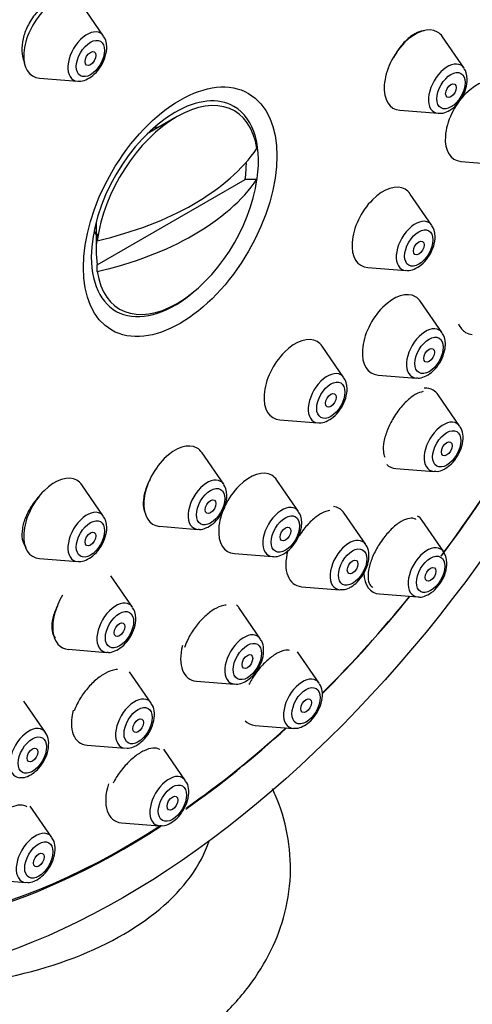
# Model space of a CAD drawing. Units: millimetres. Extents: x 0 to 1506, y 0 to 2758.
# Drawn here: x 1142 to 1160, y 977 to 1016 of the extents above; entities that cross this region are included whole.
import ezdxf
from ezdxf import colors
from ezdxf.entities.mleader import LeaderData, LeaderLine
from ezdxf.math import Vec2, Vec3

# ---------------------------------------------------------------- set-up
doc = ezdxf.new("R2010")
doc.units = ezdxf.units.MM
doc.layers.add('DV6_Défaut', color=7, linetype='Continuous')
doc.layers.add('Défaut', color=7, linetype='Continuous')

# ---------------------------------------------------------------- blocks, each defined once
blk = doc.blocks.new('_DOT')
at = {"color": 0}
blk.add_line((0, 0), (-1, 0), dxfattribs=at)
at = {"color": 0, "const_width": 0.333}
blk.add_lwpolyline([(-0.1665, 0, 1), (0.1665, 0, 1)], format="xyb", close=True, dxfattribs=at)
blk = doc.blocks.new('SE5')
at = {"layer": 'DV6_Défaut', "color": 7, "linetype": 'Continuous'}
for p, q in [((1145.37, 1015.556), (1144.51, 1016.807)), ((1159.689, 1014.277), (1158.829, 1015.528)), ((1142.822, 1013.884), (1144.336, 1013.764)), ((1148.288, 1012.356), (1147.104, 1011.672)), ((1157.141, 1012.605), (1158.654, 1012.485)), ((1159.565, 1010.575), (1161.078, 1010.455)), ((1145.119, 1006.468), (1150.993, 1009.859)), ((1151.461, 1009.861), (1150.993, 1009.859)), ((1158.41, 1008.028), (1157.55, 1009.278)), ((1145.072, 1008.153), (1145.072, 1007.053)), ((1145.119, 1007.693), (1145.116, 1007.423)), ((1145.116, 1006.198), (1145.119, 1006.468)), ((1155.862, 1006.355), (1157.376, 1006.236)), ((1158.819, 1003.757), (1157.958, 1005.008)), ((1154.916, 1001.976), (1154.056, 1003.226)), ((1156.271, 1002.085), (1157.784, 1001.965)), ((1159.521, 1000.045), (1158.661, 1001.295)), ((1152.368, 1000.304), (1153.882, 1000.184)), ((1150.143, 997.743), (1149.283, 998.994)), ((1156.973, 998.373), (1158.486, 998.253)), ((1153.113, 996.659), (1152.253, 997.909)), ((1145.37, 996.464), (1144.51, 997.715)), ((1155.783, 995.344), (1154.923, 996.595)), ((1158.88, 995.055), (1158.02, 996.305)), ((1147.595, 996.071), (1149.109, 995.951)), ((1142.822, 994.792), (1144.336, 994.672)), ((1150.565, 994.987), (1152.078, 994.867)), ((1146.524, 992.855), (1145.664, 994.106)), ((1153.236, 993.672), (1154.749, 993.552)), ((1156.332, 993.383), (1157.846, 993.263)), ((1151.603, 991.592), (1150.743, 992.843)), ((1143.977, 991.183), (1145.49, 991.063)), ((1153.934, 989.834), (1153.074, 991.084)), ((1147.265, 989.044), (1146.405, 990.295)), ((1149.055, 989.92), (1150.569, 989.8)), ((1143.066, 987.874), (1142.205, 989.124)), ((1151.387, 988.162), (1152.9, 988.042)), ((1144.718, 987.372), (1146.231, 987.252)), ((1148.627, 985.963), (1147.767, 987.213)), ((1143.32, 983.705), (1142.459, 984.956)), ((1146.079, 984.291), (1147.592, 984.171)), ((1140.772, 982.033), (1142.285, 981.913))]:
    blk.add_line(p, q, dxfattribs=at)
for centre, major_axis, start_param, end_param in [((1128.455, 1020.093), (17.5, 30.311), 0, 3.141593), ((1146.133, 1009.887), (16.325, 28.276), 0, 3.992532), ((1146.203, 1009.846), (-16.25, -28.146), 2.286278, 6.283185), ((1143.434, 1015.479), (0.875, 1.516), 0, 3.409968), ((1157.753, 1014.2), (0.875, 1.516), 0, 3.409968), ((1144.711, 1014.742), (0.536, 0.929), 0, 3.409968), ((1144.711, 1014.742), (0.536, 0.929), 6.01481, 6.283185), ((1157.753, 1014.2), (0.875, 1.516), 6.01481, 6.283185), ((1159.03, 1013.463), (0.536, 0.929), 0, 3.409968), ((1159.03, 1013.463), (0.536, 0.929), 6.01481, 6.283185), ((1160.177, 1012.171), (0.875, 1.516), 0, 3.409968), ((1148.288, 1008.642), (-2.274, -3.94), 2.521823, 5.332158), ((1148.203, 1008.691), (2.347, 4.065), 0, 0.785398), ((1148.203, 1008.691), (2.347, 4.065), 5.251657, 6.283185), ((1148.203, 1008.691), (2.347, 4.065), 0.785398, 2.356194), ((1146.723, 1009.546), (-1.3, -2.252), 3.471345, 3.561796), ((1140.932, 1013.502), (11.33, 0), 5.090627, 5.904947), ((1148.056, 1008.776), (2.11, 3.655), -0.964057, -0.7715), ((1140.932, 1012.277), (11.33, 0), 5.090627, 5.904947), ((1148.288, 1008.642), (2.274, 3.94), 2.521823, 5.332158), ((1156.474, 1007.951), (0.875, 1.516), 0, 3.409968), ((1156.474, 1007.951), (0.875, 1.516), 6.01481, 6.283185), ((1157.751, 1007.214), (0.536, 0.929), 0, 3.409968), ((1157.751, 1007.214), (0.536, 0.929), 6.01481, 6.283185), ((1146.723, 1009.546), (-1.3, -2.252), -0.420203, -0.310822), ((1148.056, 1008.776), (-2.11, -3.655), 5.319129, 5.676446), ((1148.203, 1008.691), (2.347, 4.065), 2.356194, 4.173121), ((1156.883, 1003.68), (0.875, 1.516), 0, 3.409968), ((1156.883, 1003.68), (0.875, 1.516), 6.01481, 6.283185), ((1160.625, 1005.296), (-0.875, -1.516), 5.868017, 6.283185), ((1158.159, 1002.943), (0.536, 0.929), 0, 3.409968), ((1158.159, 1002.943), (0.536, 0.929), 6.01481, 6.283185), ((1160.625, 1005.296), (-0.875, -1.516), 0, 0.268375), ((1152.98, 1001.899), (0.875, 1.516), 0, 3.409968), ((1152.98, 1001.899), (0.875, 1.516), 6.01481, 6.283185), ((1154.257, 1001.162), (0.536, 0.929), 0, 3.409968), ((1154.257, 1001.162), (0.536, 0.929), 6.01481, 6.283185), ((1157.585, 999.968), (0.875, 1.516), 0, 0.350511), ((1157.585, 999.968), (0.875, 1.516), 6.01481, 6.283185), ((1158.861, 999.231), (0.536, 0.929), 0, 3.409968), ((1158.861, 999.231), (0.536, 0.929), 6.01481, 6.283185), ((1148.207, 997.666), (0.875, 1.516), 0, 3.409968), ((1146.203, 1009.846), (-16.25, -28.146), 1.364236, 1.536142), ((1146.133, 1009.887), (16.325, 28.276), 4.506785, 4.677968), ((1148.207, 997.666), (0.875, 1.516), 6.01481, 6.283185), ((1151.177, 996.582), (0.875, 1.516), 0, 3.409968), ((1157.585, 999.968), (0.875, 1.516), 3.023689, 3.409968), ((1143.434, 996.387), (0.875, 1.516), 0, 3.409968), ((1143.434, 996.387), (0.875, 1.516), 6.01481, 6.283185), ((1149.484, 996.929), (0.536, 0.929), 0, 3.409968), ((1149.484, 996.929), (0.536, 0.929), 6.01481, 6.283185), ((1151.177, 996.582), (0.875, 1.516), 6.01481, 6.283185), ((1144.711, 995.65), (0.536, 0.929), 0, 3.409968), ((1152.453, 995.845), (0.536, 0.929), 0, 3.409968), ((1152.453, 995.845), (0.536, 0.929), 6.01481, 6.283185), ((1153.847, 995.268), (0.875, 1.516), 0, 0.226986), ((1153.847, 995.268), (0.875, 1.516), 6.01481, 6.283185), ((1144.711, 995.65), (0.536, 0.929), 6.01481, 6.283185), ((1156.944, 994.978), (0.875, 1.516), 6.01481, 6.254164), ((1155.124, 994.531), (0.536, 0.929), 0, 3.409968), ((1153.847, 995.268), (0.875, 1.516), 1.992439, 3.409968), ((1155.124, 994.531), (0.536, 0.929), 6.01481, 6.283185), ((1158.221, 994.241), (0.536, 0.929), 0, 3.409968), ((1158.221, 994.241), (0.536, 0.929), 6.01481, 6.283185), ((1156.944, 994.978), (0.875, 1.516), 2.388147, 3.409968), ((1144.588, 992.778), (0.875, 1.516), 1.539775, 3.409968), ((1146.203, 1009.846), (-16.25, -28.146), 1.134777, 1.300461), ((1146.133, 1009.887), (16.325, 28.276), 4.278194, 4.443461), ((1145.865, 992.041), (0.536, 0.929), 0, 3.409968), ((1145.865, 992.041), (0.536, 0.929), 6.01481, 6.283185), ((1149.667, 991.516), (0.875, 1.516), 6.01481, 6.142795), ((1150.944, 990.779), (0.536, 0.929), 0, 3.409968), ((1150.944, 990.779), (0.536, 0.929), 6.01481, 6.283185), ((1149.667, 991.516), (0.875, 1.516), 2.007436, 3.409968), ((1153.275, 989.02), (0.536, 0.929), 0, 3.409968), ((1153.275, 989.02), (0.536, 0.929), 6.01481, 6.283185), ((1146.606, 988.23), (0.536, 0.929), 0, 3.409968), ((1146.606, 988.23), (0.536, 0.929), 6.01481, 6.283185), ((1145.329, 988.967), (0.875, 1.516), 2.014987, 3.409968), ((1142.406, 987.06), (0.536, 0.929), 0, 3.409968), ((1146.133, 1009.887), (16.325, 28.276), 4.035789, 4.212563), ((1146.203, 1009.846), (-16.25, -28.146), 0.892393, 1.068111), ((1151.998, 989.757), (0.875, 1.516), 2.979323, 3.409968), ((1142.406, 987.06), (0.536, 0.929), 6.01481, 6.283185), ((1147.967, 985.149), (0.536, 0.929), 0, 3.409968), ((1147.967, 985.149), (0.536, 0.929), 6.01481, 6.283185), ((1146.691, 985.886), (0.875, 1.516), 1.926435, 3.409968), ((1146.203, 1009.846), (-16.25, -28.146), 0, 0.847715), ((1142.66, 982.892), (0.536, 0.929), 0, 3.409968), ((1142.66, 982.892), (0.536, 0.929), 6.01481, 6.283185), ((1137.294, 984.943), (12.5, 0), 4.452258, 6.091358)]:
    blk.add_ellipse(centre, major_axis=major_axis, ratio=0.57735, start_param=start_param, end_param=end_param, dxfattribs=at)
for centre, major_axis in [((1146.133, 1009.887), (17.5, 30.311)), ((1144.848, 1014.663), (0.396, 0.686)), ((1144.848, 1014.663), (0.15, 0.26)), ((1148.41, 1008.572), (-2.717, -4.706)), ((1159.167, 1013.384), (0.396, 0.686)), ((1159.167, 1013.384), (0.15, 0.26)), ((1157.888, 1007.134), (0.396, 0.686)), ((1157.888, 1007.134), (0.15, 0.26)), ((1158.297, 1002.864), (0.396, 0.686)), ((1158.297, 1002.864), (0.15, 0.26)), ((1154.394, 1001.082), (0.396, 0.686)), ((1154.394, 1001.082), (0.15, 0.26)), ((1158.999, 999.151), (0.396, 0.686)), ((1158.999, 999.151), (0.15, 0.26)), ((1149.621, 996.85), (0.396, 0.686)), ((1149.621, 996.85), (0.15, 0.26)), ((1144.848, 995.571), (0.396, 0.686)), ((1152.591, 995.766), (0.396, 0.686)), ((1144.848, 995.571), (0.15, 0.26)), ((1152.591, 995.766), (0.15, 0.26)), ((1155.261, 994.451), (0.396, 0.686)), ((1155.261, 994.451), (0.15, 0.26)), ((1158.358, 994.161), (0.396, 0.686)), ((1158.358, 994.161), (0.15, 0.26)), ((1146.003, 991.962), (0.396, 0.686)), ((1146.003, 991.962), (0.15, 0.26)), ((1151.081, 990.699), (0.396, 0.686)), ((1151.081, 990.699), (0.15, 0.26)), ((1153.413, 988.941), (0.396, 0.686)), ((1153.413, 988.941), (0.15, 0.26)), ((1146.743, 988.151), (0.396, 0.686)), ((1146.743, 988.151), (0.15, 0.26)), ((1142.544, 986.98), (0.396, 0.686)), ((1142.544, 986.98), (0.15, 0.26)), ((1148.105, 985.069), (0.396, 0.686)), ((1148.105, 985.069), (0.15, 0.26)), ((1142.798, 982.812), (0.396, 0.686)), ((1142.798, 982.812), (0.15, 0.26))]:
    blk.add_ellipse(centre, major_axis=major_axis, ratio=0.57735, dxfattribs=at)
for points, knots in [([(1143.783, 1017.042), (1143.765, 1017.043), (1143.747, 1017.044), (1143.728, 1017.044), (1143.605, 1017.044), (1143.471, 1017.015), (1143.339, 1016.959), (1143.206, 1016.904), (1143.072, 1016.82), (1142.946, 1016.716), (1142.82, 1016.611), (1142.7, 1016.483), (1142.594, 1016.342), (1142.529, 1016.254), (1142.469, 1016.16), (1142.415, 1016.063)], [0, 0, 0, 0, 0.039342, 0.039342, 0.039342, 0.305973, 0.305973, 0.305973, 0.571788, 0.571788, 0.571788, 0.836765, 0.836765, 0.836765, 1, 1, 1, 1]), ([(1142.415, 1016.063), (1142.328, 1015.906), (1142.258, 1015.737), (1142.209, 1015.571), (1142.161, 1015.404), (1142.132, 1015.235), (1142.127, 1015.078), (1142.121, 1014.92), (1142.139, 1014.769), (1142.177, 1014.637), (1142.192, 1014.588), (1142.209, 1014.541), (1142.229, 1014.497)], [0, 0, 0, 0, 0.296056, 0.296056, 0.296056, 0.592068, 0.592068, 0.592068, 0.888737, 0.888737, 0.888737, 1, 1, 1, 1]), ([(1158.099, 1015.759), (1158.089, 1015.759), (1158.079, 1015.758), (1158.069, 1015.757), (1157.964, 1015.748), (1157.849, 1015.711), (1157.733, 1015.647), (1157.617, 1015.584), (1157.498, 1015.493), (1157.384, 1015.382), (1157.271, 1015.27), (1157.16, 1015.136), (1157.062, 1014.99), (1157, 1014.898), (1156.942, 1014.799), (1156.89, 1014.699)], [0, 0, 0, 0, 0.02546, 0.02546, 0.02546, 0.2937256, 0.2937256, 0.2937256, 0.5626889, 0.5626889, 0.5626889, 0.8318611, 0.8318611, 0.8318611, 1, 1, 1, 1]), ([(1144.348, 1013.773), (1144.37, 1013.768), (1144.469, 1013.748), (1144.685, 1013.815), (1144.961, 1013.979), (1145.228, 1014.274), (1145.424, 1014.643), (1145.492, 1014.939), (1145.496, 1015.079), (1145.496, 1015.109)], [0, 0, 0, 0, 0.03637, 0.18479, 0.360455, 0.559563, 0.760426, 0.95674, 1, 1, 1, 1]), ([(1158.667, 1012.494), (1158.689, 1012.49), (1158.788, 1012.47), (1159.004, 1012.536), (1159.28, 1012.7), (1159.547, 1012.995), (1159.743, 1013.364), (1159.811, 1013.66), (1159.815, 1013.8), (1159.815, 1013.83)], [0, 0, 0, 0, 0.03637, 0.18479, 0.360455, 0.559563, 0.760426, 0.95674, 1, 1, 1, 1]), ([(1157.388, 1006.245), (1157.41, 1006.24), (1157.509, 1006.22), (1157.725, 1006.287), (1158.001, 1006.451), (1158.268, 1006.746), (1158.464, 1007.114), (1158.532, 1007.411), (1158.536, 1007.551), (1158.536, 1007.58)], [0, 0, 0, 0, 0.03637, 0.18479, 0.360455, 0.559563, 0.760426, 0.95674, 1, 1, 1, 1]), ([(1157.796, 1001.974), (1157.819, 1001.969), (1157.917, 1001.949), (1158.134, 1002.016), (1158.409, 1002.18), (1158.677, 1002.475), (1158.872, 1002.844), (1158.94, 1003.14), (1158.944, 1003.28), (1158.945, 1003.31)], [0, 0, 0, 0, 0.03637, 0.18479, 0.360455, 0.559563, 0.760426, 0.95674, 1, 1, 1, 1]), ([(1153.894, 1000.193), (1153.916, 1000.188), (1154.015, 1000.168), (1154.231, 1000.235), (1154.507, 1000.399), (1154.774, 1000.694), (1154.97, 1001.062), (1155.038, 1001.359), (1155.042, 1001.499), (1155.042, 1001.528)], [0, 0, 0, 0, 0.03637, 0.18479, 0.360455, 0.559563, 0.760426, 0.95674, 1, 1, 1, 1]), ([(1158.066, 1001.424), (1157.968, 1001.41), (1157.859, 1001.37), (1157.747, 1001.305), (1157.633, 1001.239), (1157.512, 1001.147), (1157.396, 1001.036), (1157.28, 1000.926), (1157.166, 1000.795), (1157.061, 1000.653), (1156.997, 1000.566), (1156.935, 1000.474), (1156.879, 1000.379)], [0, 0, 0, 0, 0.2752368, 0.2752368, 0.2752368, 0.5547276, 0.5547276, 0.5547276, 0.8314088, 0.8314088, 0.8314088, 1, 1, 1, 1]), ([(1156.879, 1000.379), (1156.787, 1000.226), (1156.707, 1000.064), (1156.644, 999.907), (1156.581, 999.749), (1156.535, 999.591), (1156.507, 999.446), (1156.479, 999.301), (1156.471, 999.164), (1156.482, 999.048), (1156.49, 998.962), (1156.508, 998.886), (1156.537, 998.821)], [0, 0, 0, 0, 0.267256, 0.267256, 0.267256, 0.534414, 0.534414, 0.534414, 0.803086, 0.803086, 0.803086, 1, 1, 1, 1]), ([(1158.937, 998.367), (1159.029, 998.429), (1159.205, 998.553), (1159.45, 998.873), (1159.619, 999.262), (1159.663, 999.633), (1159.618, 999.906), (1159.538, 1000.003), (1159.517, 1000.029)], [0, 0, 0, 0, 0.161359, 0.362063, 0.562649, 0.768861, 0.947517, 1, 1, 1, 1]), ([(1158.504, 998.264), (1158.544, 998.258), (1158.66, 998.244), (1158.817, 998.302), (1158.914, 998.354), (1158.937, 998.367)], [0, 0, 0, 0, 0.250738, 0.846507, 1, 1, 1, 1]), ([(1147.219, 997.949), (1147.174, 997.864), (1147.133, 997.778), (1147.099, 997.693), (1147.035, 997.535), (1146.989, 997.376), (1146.965, 997.228), (1146.94, 997.08), (1146.938, 996.94), (1146.956, 996.82), (1146.97, 996.73), (1146.996, 996.65), (1147.033, 996.582)], [0, 0, 0, 0, 0.1635841, 0.1635841, 0.1635841, 0.4679218, 0.4679218, 0.4679218, 0.7728297, 0.7728297, 0.7728297, 1, 1, 1, 1]), ([(1142.843, 997.3), (1142.806, 997.261), (1142.77, 997.222), (1142.735, 997.181), (1142.663, 997.096), (1142.595, 997.006), (1142.532, 996.913)], [0, 0, 0, 0, 0.327851, 0.327851, 0.327851, 1, 1, 1, 1]), ([(1149.121, 995.96), (1149.143, 995.955), (1149.242, 995.935), (1149.458, 996.002), (1149.734, 996.166), (1150.001, 996.461), (1150.197, 996.83), (1150.265, 997.126), (1150.269, 997.266), (1150.269, 997.296)], [0, 0, 0, 0, 0.03637, 0.18479, 0.360455, 0.559563, 0.760426, 0.95674, 1, 1, 1, 1]), ([(1142.532, 996.913), (1142.432, 996.763), (1142.346, 996.603), (1142.28, 996.445), (1142.215, 996.287), (1142.168, 996.127), (1142.145, 995.978), (1142.121, 995.83), (1142.12, 995.689), (1142.141, 995.567), (1142.162, 995.445), (1142.206, 995.339), (1142.269, 995.257), (1142.275, 995.249), (1142.281, 995.242), (1142.287, 995.235)], [0, 0, 0, 0, 0.244607, 0.244607, 0.244607, 0.489217, 0.489217, 0.489217, 0.733744, 0.733744, 0.733744, 0.977698, 0.977698, 0.977698, 1, 1, 1, 1]), ([(1154.362, 996.704), (1154.262, 996.691), (1154.149, 996.652), (1154.032, 996.589), (1153.915, 996.526), (1153.791, 996.437), (1153.67, 996.329), (1153.551, 996.223), (1153.432, 996.095), (1153.324, 995.957), (1153.257, 995.872), (1153.194, 995.783), (1153.135, 995.692)], [0, 0, 0, 0, 0.276932, 0.276932, 0.276932, 0.555924, 0.555924, 0.555924, 0.832508, 0.832508, 0.832508, 1, 1, 1, 1]), ([(1157.769, 996.349), (1157.769, 996.349), (1157.768, 996.349), (1157.768, 996.35), (1157.699, 996.389), (1157.612, 996.402), (1157.514, 996.388), (1157.417, 996.373), (1157.306, 996.331), (1157.191, 996.264), (1157.078, 996.198), (1156.957, 996.106), (1156.84, 995.995), (1156.724, 995.887), (1156.607, 995.757), (1156.501, 995.618), (1156.436, 995.533), (1156.374, 995.444), (1156.317, 995.353)], [0, 0, 0, 0, 0.000656, 0.000656, 0.000656, 0.22208, 0.22208, 0.22208, 0.441885, 0.441885, 0.441885, 0.658561, 0.658561, 0.658561, 0.872037, 0.872037, 0.872037, 1, 1, 1, 1]), ([(1144.348, 994.681), (1144.37, 994.677), (1144.469, 994.657), (1144.685, 994.723), (1144.961, 994.887), (1145.228, 995.182), (1145.424, 995.551), (1145.492, 995.847), (1145.496, 995.987), (1145.496, 996.017)], [0, 0, 0, 0, 0.03637, 0.18479, 0.360455, 0.559563, 0.760426, 0.95674, 1, 1, 1, 1]), ([(1152.091, 994.876), (1152.113, 994.871), (1152.212, 994.851), (1152.428, 994.918), (1152.704, 995.082), (1152.971, 995.377), (1153.166, 995.745), (1153.235, 996.042), (1153.238, 996.182), (1153.239, 996.212)], [0, 0, 0, 0, 0.03637, 0.18479, 0.360455, 0.559563, 0.760426, 0.95674, 1, 1, 1, 1]), ([(1155.199, 993.667), (1155.291, 993.729), (1155.467, 993.853), (1155.712, 994.172), (1155.881, 994.562), (1155.926, 994.933), (1155.881, 995.206), (1155.8, 995.303), (1155.779, 995.328)], [0, 0, 0, 0, 0.161359, 0.362063, 0.562649, 0.768861, 0.947517, 1, 1, 1, 1]), ([(1156.317, 995.353), (1156.221, 995.202), (1156.136, 995.043), (1156.068, 994.888), (1156.001, 994.733), (1155.948, 994.578), (1155.915, 994.437), (1155.882, 994.293), (1155.867, 994.159), (1155.872, 994.045), (1155.878, 993.929), (1155.903, 993.83), (1155.947, 993.756), (1155.978, 993.705), (1156.018, 993.665), (1156.066, 993.638)], [0, 0, 0, 0, 0.210818, 0.210818, 0.210818, 0.421494, 0.421494, 0.421494, 0.63432, 0.63432, 0.63432, 0.850296, 0.850296, 0.850296, 1, 1, 1, 1]), ([(1157.858, 993.272), (1157.88, 993.267), (1157.979, 993.247), (1158.195, 993.314), (1158.471, 993.478), (1158.738, 993.773), (1158.934, 994.141), (1159.002, 994.438), (1159.006, 994.578), (1159.006, 994.607)], [0, 0, 0, 0, 0.03637, 0.18479, 0.360455, 0.559563, 0.760426, 0.95674, 1, 1, 1, 1]), ([(1154.766, 993.564), (1154.806, 993.558), (1154.923, 993.543), (1155.079, 993.602), (1155.176, 993.654), (1155.199, 993.667)], [0, 0, 0, 0, 0.250738, 0.846507, 1, 1, 1, 1]), ([(1143.559, 992.959), (1143.527, 992.897), (1143.497, 992.834), (1143.471, 992.772), (1143.405, 992.616), (1143.358, 992.459), (1143.333, 992.314), (1143.308, 992.169), (1143.306, 992.032), (1143.326, 991.915), (1143.345, 991.802), (1143.385, 991.705), (1143.444, 991.63)], [0, 0, 0, 0, 0.118099, 0.118099, 0.118099, 0.41539, 0.41539, 0.41539, 0.713099, 0.713099, 0.713099, 1, 1, 1, 1]), ([(1150.243, 992.939), (1150.179, 992.936), (1150.11, 992.922), (1150.038, 992.899), (1149.923, 992.862), (1149.798, 992.799), (1149.673, 992.714), (1149.549, 992.63), (1149.421, 992.522), (1149.302, 992.401), (1149.182, 992.279), (1149.066, 992.14), (1148.964, 991.995), (1148.862, 991.849), (1148.77, 991.693), (1148.697, 991.54), (1148.651, 991.445), (1148.612, 991.35), (1148.58, 991.257)], [0, 0, 0, 0, 0.119578, 0.119578, 0.119578, 0.311297, 0.311297, 0.311297, 0.501592, 0.501592, 0.501592, 0.691587, 0.691587, 0.691587, 0.882516, 0.882516, 0.882516, 1, 1, 1, 1]), ([(1145.502, 991.072), (1145.525, 991.067), (1145.623, 991.047), (1145.839, 991.114), (1146.115, 991.278), (1146.382, 991.573), (1146.578, 991.942), (1146.646, 992.238), (1146.65, 992.378), (1146.651, 992.408)], [0, 0, 0, 0, 0.03637, 0.18479, 0.360455, 0.559563, 0.760426, 0.95674, 1, 1, 1, 1]), ([(1151.019, 989.915), (1151.111, 989.977), (1151.287, 990.101), (1151.532, 990.42), (1151.701, 990.81), (1151.746, 991.181), (1151.701, 991.454), (1151.62, 991.551), (1151.599, 991.576)], [0, 0, 0, 0, 0.161359, 0.362063, 0.562649, 0.768861, 0.947517, 1, 1, 1, 1]), ([(1152.748, 991.143), (1152.704, 991.15), (1152.656, 991.151), (1152.605, 991.144), (1152.504, 991.132), (1152.389, 991.092), (1152.27, 991.028), (1152.152, 990.966), (1152.027, 990.878), (1151.905, 990.772), (1151.784, 990.668), (1151.662, 990.543), (1151.551, 990.409), (1151.483, 990.327), (1151.419, 990.242), (1151.358, 990.154)], [0, 0, 0, 0, 0.125197, 0.125197, 0.125197, 0.372286, 0.372286, 0.372286, 0.615601, 0.615601, 0.615601, 0.856348, 0.856348, 0.856348, 1, 1, 1, 1]), ([(1145.925, 990.379), (1145.859, 990.378), (1145.789, 990.367), (1145.716, 990.346), (1145.597, 990.312), (1145.468, 990.252), (1145.339, 990.172), (1145.211, 990.091), (1145.079, 989.988), (1144.955, 989.869), (1144.831, 989.751), (1144.711, 989.615), (1144.605, 989.472), (1144.498, 989.328), (1144.402, 989.173), (1144.326, 989.021), (1144.277, 988.925), (1144.236, 988.828), (1144.202, 988.734)], [0, 0, 0, 0, 0.116897, 0.116897, 0.116897, 0.307445, 0.307445, 0.307445, 0.497399, 0.497399, 0.497399, 0.688013, 0.688013, 0.688013, 0.880253, 0.880253, 0.880253, 1, 1, 1, 1]), ([(1150.586, 989.812), (1150.626, 989.806), (1150.743, 989.791), (1150.899, 989.85), (1150.996, 989.902), (1151.019, 989.915)], [0, 0, 0, 0, 0.250738, 0.846507, 1, 1, 1, 1]), ([(1153.35, 988.156), (1153.442, 988.219), (1153.618, 988.343), (1153.863, 988.662), (1154.032, 989.051), (1154.077, 989.422), (1154.032, 989.695), (1153.952, 989.792), (1153.93, 989.818)], [0, 0, 0, 0, 0.161359, 0.362063, 0.562649, 0.768861, 0.947517, 1, 1, 1, 1]), ([(1146.681, 987.367), (1146.773, 987.429), (1146.949, 987.553), (1147.194, 987.872), (1147.363, 988.262), (1147.408, 988.633), (1147.363, 988.906), (1147.283, 989.003), (1147.261, 989.028)], [0, 0, 0, 0, 0.161359, 0.362063, 0.562649, 0.768861, 0.947517, 1, 1, 1, 1]), ([(1152.917, 988.053), (1152.958, 988.048), (1153.074, 988.033), (1153.23, 988.092), (1153.327, 988.144), (1153.35, 988.156)], [0, 0, 0, 0, 0.250738, 0.846507, 1, 1, 1, 1]), ([(1142.482, 986.196), (1142.574, 986.259), (1142.75, 986.382), (1142.994, 986.702), (1143.164, 987.091), (1143.208, 987.462), (1143.163, 987.735), (1143.083, 987.832), (1143.061, 987.858)], [0, 0, 0, 0, 0.161359, 0.362063, 0.562649, 0.768861, 0.947517, 1, 1, 1, 1]), ([(1147.606, 987.205), (1147.605, 987.206), (1147.604, 987.206), (1147.603, 987.207), (1147.528, 987.249), (1147.434, 987.267), (1147.328, 987.257), (1147.223, 987.248), (1147.104, 987.212), (1146.98, 987.153), (1146.858, 987.095), (1146.728, 987.012), (1146.601, 986.912), (1146.475, 986.812), (1146.348, 986.692), (1146.231, 986.562), (1146.16, 986.483), (1146.092, 986.399), (1146.029, 986.314)], [0, 0, 0, 0, 0.002383, 0.002383, 0.002383, 0.223731, 0.223731, 0.223731, 0.441667, 0.441667, 0.441667, 0.656939, 0.656939, 0.656939, 0.871422, 0.871422, 0.871422, 1, 1, 1, 1]), ([(1146.248, 987.264), (1146.289, 987.258), (1146.405, 987.243), (1146.561, 987.302), (1146.658, 987.354), (1146.681, 987.367)], [0, 0, 0, 0, 0.250738, 0.846507, 1, 1, 1, 1]), ([(1142.049, 986.093), (1142.089, 986.088), (1142.205, 986.073), (1142.362, 986.132), (1142.458, 986.183), (1142.482, 986.196)], [0, 0, 0, 0, 0.250738, 0.846507, 1, 1, 1, 1]), ([(1148.043, 984.285), (1148.135, 984.348), (1148.311, 984.472), (1148.556, 984.791), (1148.725, 985.18), (1148.769, 985.551), (1148.724, 985.824), (1148.644, 985.921), (1148.623, 985.947)], [0, 0, 0, 0, 0.161359, 0.362063, 0.562649, 0.768861, 0.947517, 1, 1, 1, 1]), ([(1121.86, 983.467), (1121.808, 983.083), (1121.756, 982.148), (1121.964, 980.679), (1122.547, 979.132), (1123.454, 977.697), (1124.673, 976.381), (1126.201, 975.2), (1128.015, 974.182), (1130.068, 973.36), (1132.298, 972.755), (1134.643, 972.38), (1137.046, 972.239), (1139.454, 972.332), (1141.815, 972.659), (1144.081, 973.219), (1146.202, 974.01), (1148.131, 975.03), (1149.755, 976.233), (1151.037, 977.573), (1151.967, 978.991), (1152.588, 980.54), (1152.853, 982.18), (1152.728, 983.846), (1152.377, 984.982), (1152.119, 985.561), (1152.081, 985.641)], [0, 0, 0, 0, 0.028761, 0.069289, 0.109456, 0.15029, 0.192666, 0.236879, 0.282527, 0.328843, 0.375131, 0.42124, 0.467214, 0.513172, 0.559242, 0.605551, 0.652258, 0.69948, 0.747179, 0.789868, 0.830813, 0.870226, 0.912499, 0.953288, 0.993475, 1, 1, 1, 1]), ([(1142.329, 984.93), (1142.313, 984.939), (1142.296, 984.948), (1142.278, 984.955), (1142.192, 984.99), (1142.087, 985), (1141.972, 984.984), (1141.858, 984.969), (1141.731, 984.928), (1141.601, 984.865), (1141.472, 984.802), (1141.336, 984.715), (1141.206, 984.612), (1141.074, 984.509), (1140.944, 984.386), (1140.826, 984.254), (1140.753, 984.173), (1140.684, 984.087), (1140.62, 983.999)], [0, 0, 0, 0, 0.044013, 0.044013, 0.044013, 0.253473, 0.253473, 0.253473, 0.460327, 0.460327, 0.460327, 0.666351, 0.666351, 0.666351, 0.873621, 0.873621, 0.873621, 1, 1, 1, 1]), ([(1147.61, 984.182), (1147.65, 984.177), (1147.766, 984.162), (1147.923, 984.221), (1148.02, 984.273), (1148.043, 984.285)], [0, 0, 0, 0, 0.250738, 0.846507, 1, 1, 1, 1]), ([(1142.736, 982.028), (1142.828, 982.09), (1143.004, 982.214), (1143.248, 982.533), (1143.418, 982.923), (1143.462, 983.294), (1143.417, 983.567), (1143.337, 983.664), (1143.315, 983.689)], [0, 0, 0, 0, 0.161359, 0.362063, 0.562649, 0.768861, 0.947517, 1, 1, 1, 1]), ([(1142.303, 981.925), (1142.343, 981.919), (1142.459, 981.904), (1142.616, 981.963), (1142.712, 982.015), (1142.736, 982.028)], [0, 0, 0, 0, 0.250738, 0.846507, 1, 1, 1, 1])]:
    blk.add_open_spline(points, degree=3, knots=knots, dxfattribs=at)
for points in [[(1145.496, 1015.109), (1145.488, 1015.32), (1145.445, 1015.462), (1145.367, 1015.535)], [(1159.815, 1013.83), (1159.807, 1014.041), (1159.764, 1014.183), (1159.686, 1014.257)], [(1158.536, 1007.58), (1158.528, 1007.791), (1158.485, 1007.934), (1158.407, 1008.007)], [(1158.945, 1003.31), (1158.936, 1003.521), (1158.893, 1003.663), (1158.816, 1003.736)], [(1155.042, 1001.528), (1155.034, 1001.739), (1154.991, 1001.882), (1154.913, 1001.955)], [(1150.269, 997.296), (1150.261, 997.507), (1150.218, 997.649), (1150.14, 997.722)], [(1153.239, 996.212), (1153.231, 996.423), (1153.188, 996.565), (1153.11, 996.638)], [(1145.496, 996.017), (1145.488, 996.228), (1145.445, 996.37), (1145.367, 996.444)], [(1159.006, 994.607), (1158.998, 994.819), (1158.955, 994.961), (1158.877, 995.034)], [(1146.651, 992.408), (1146.642, 992.619), (1146.599, 992.761), (1146.522, 992.834)], [(1151.358, 990.154), (1151.276, 990.035), (1151.201, 989.909), (1151.136, 989.784)], [(1146.029, 986.314), (1145.921, 986.167), (1145.824, 986.011), (1145.746, 985.858)]]:
    blk.add_open_spline(points, degree=3, dxfattribs=at)

msp = doc.modelspace()

# ---------------------------------------------------------------- block references
at = {"layer": 'Défaut'}
msp.add_blockref('SE5', (0, 0), dxfattribs=at)

# ---------------------------------------------------------------- leaders
at = {"layer": 'Défaut', "color": 7, "linetype": 'Continuous'}
ml = msp.add_multileader_mtext('Standard', dxfattribs=at)
ml.set_content('{\\pxsm0.9;\\fSolid Edge ISO|b1||i0||c0|p34;\\W1.;22/03/2024\\P}', color=256)
ml.set_leader_properties()
ml.set_arrow_properties(name='DOT')
ml.build(insert=Vec2(0, 0))
ml.multileader.update_dxf_attribs({"leader_type": 0, "dogleg_length": 0, "arrow_head_size": 12})
ctx = ml.context
ctx.base_point, ctx.char_height, ctx.arrow_head_size = Vec3(1418.92, 2748.766), 12, 12
notes = []
notes.append((ctx, [(0, (0, 0, 0), (0, 0), (1, 0), 1, [])]))
ctx.mtext.insert = Vec3(1420.92, 2754.766)
for ctx, leaders in notes:
    for number, flags, end, landing, length, lines in leaders:
        leader = LeaderData()
        leader.index, (leader.has_last_leader_line, leader.has_dogleg_vector, leader.attachment_direction) = number, flags
        leader.last_leader_point, leader.dogleg_vector, leader.dogleg_length = Vec3(end), Vec3(landing), length
        for number, points, colour, breaks in lines:
            line = LeaderLine()
            line.index, line.vertices, line.color, line.breaks = number, Vec3.list(points), colors.encode_raw_color(colour), breaks
            leader.lines.append(line)
        ctx.leaders.append(leader)

doc.saveas('drawing.dxf')
